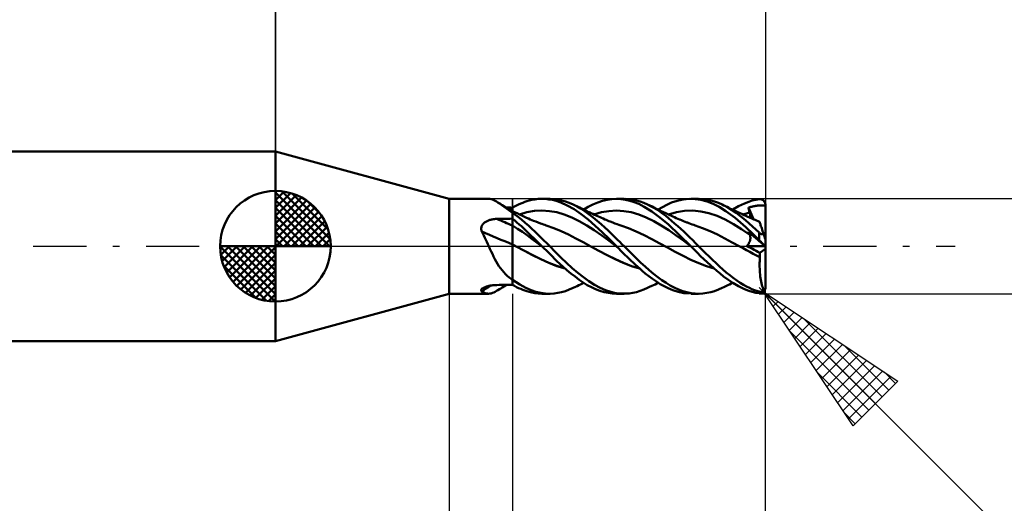
# Model space of a CAD drawing. Units: millimetres. Extents: x -17 to 92, y -31 to 40.
# Drawn here: x 36 to 68, y -8 to 7 of the extents above; entities that cross this region are included whole.
import ezdxf

# ---------------------------------------------------------------- set-up
doc = ezdxf.new("R2010")
doc.units = ezdxf.units.MM
doc.header["$LTSCALE"] = 4.2
doc.linetypes.add('LONGDASH_DASH', pattern=[0.85, 0.4, -0.2, 0.05, -0.2])
for name, color, linetype in [('1', 4, 'CONTINUOUS'), ('2', 7, 'CONTINUOUS'), ('4', 2, 'LONGDASH_DASH'), ('CUT', 1, 'CONTINUOUS'), ('NOCUT', 7, 'CONTINUOUS'), ('SK1', 4, 'CONTINUOUS'), ('SK2', 7, 'CONTINUOUS'), ('SK4', 2, 'LONGDASH_DASH')]:
    doc.layers.add(name, color=color, linetype=linetype)

msp = doc.modelspace()

# ---------------------------------------------------------------- linework, layer by layer
at = {"layer": '1', "color": 4, "linetype": 'CONTINUOUS', "lineweight": 50}
for p, q in [((50, 1.5), (44.5, 3)), ((44.5, -3), (44.5, 3)), ((50, 1.5), (51.249, 1.5)), ((50, -1.5), (50, 1.5)), ((51.284, 1.498), (51.244, 1.5)), ((51.324, 1.491), (51.284, 1.498)), ((51.365, 1.478), (51.324, 1.491)), ((51.407, 1.461), (51.365, 1.478)), ((51.451, 1.439), (51.407, 1.461)), ((51.496, 1.413), (51.451, 1.439)), ((51.55, 1.377), (51.496, 1.413)), ((51.555, 1.376), (51.496, 1.413)), ((51.608, 1.337), (51.55, 1.377)), ((51.615, 1.339), (51.555, 1.376)), ((51.67, 1.292), (51.608, 1.337)), ((51.674, 1.303), (51.615, 1.339)), ((51.736, 1.244), (51.67, 1.292)), ((51.761, 1.25), (51.674, 1.303)), ((51.88, 1.179), (51.761, 1.25)), ((52, 1.222), (52.064, 1.257)), ((52.064, 1.257), (52.129, 1.291)), ((52.129, 1.291), (52.193, 1.322)), ((52.193, 1.322), (52.257, 1.351)), ((52.257, 1.351), (52.321, 1.377)), ((52.321, 1.377), (52.385, 1.401)), ((52.385, 1.401), (52.449, 1.423)), ((52.449, 1.423), (52.522, 1.445)), ((52.522, 1.445), (52.607, 1.466)), ((52.607, 1.466), (52.704, 1.483)), ((52.704, 1.483), (52.811, 1.495)), ((52.811, 1.495), (52.929, 1.5)), ((53.041, 1.496), (52.929, 1.5)), ((52.929, 1.5), (53.176, 1.5)), ((53.152, 1.484), (53.041, 1.496)), ((53.262, 1.464), (53.152, 1.484)), ((53.312, 1.494), (53.193, 1.5)), ((53.378, 1.433), (53.262, 1.464)), ((53.43, 1.478), (53.312, 1.494)), ((53.532, 1.38), (53.378, 1.433)), ((53.55, 1.452), (53.43, 1.478)), ((53.725, 1.293), (53.532, 1.38)), ((53.672, 1.417), (53.55, 1.452)), ((53.795, 1.373), (53.672, 1.417)), ((53.947, 1.169), (53.725, 1.293)), ((53.918, 1.32), (53.795, 1.373)), ((54.046, 1.254), (53.918, 1.32)), ((53.985, 1.288), (53.918, 1.32)), ((54.031, 1.266), (53.985, 1.288)), ((54.077, 1.244), (54.031, 1.266)), ((54.171, 1.181), (54.046, 1.254)), ((54.397, 1.246), (54.544, 1.322)), ((54.544, 1.322), (54.695, 1.385)), ((54.695, 1.385), (54.845, 1.435)), ((54.845, 1.435), (54.994, 1.471)), ((54.994, 1.471), (55.14, 1.493)), ((55.14, 1.493), (55.285, 1.5)), ((55.283, 1.5), (55.529, 1.5)), ((55.426, 1.493), (55.285, 1.5)), ((55.568, 1.473), (55.426, 1.493)), ((55.71, 1.441), (55.568, 1.473)), ((55.688, 1.492), (55.569, 1.499)), ((55.807, 1.475), (55.688, 1.492)), ((55.85, 1.396), (55.71, 1.441)), ((55.922, 1.449), (55.807, 1.475)), ((55.99, 1.338), (55.85, 1.396)), ((56.037, 1.415), (55.922, 1.449)), ((56.166, 1.247), (55.99, 1.338)), ((56.152, 1.371), (56.037, 1.415)), ((56.27, 1.32), (56.152, 1.371)), ((56.404, 1.102), (56.166, 1.247)), ((56.367, 1.271), (56.27, 1.32)), ((56.341, 1.286), (56.27, 1.32)), ((56.412, 1.253), (56.341, 1.286)), ((56.464, 1.218), (56.367, 1.271)), ((56.468, 1.226), (56.412, 1.253)), ((56.743, 1.237), (56.877, 1.309)), ((56.877, 1.309), (57.032, 1.379)), ((57.032, 1.379), (57.21, 1.439)), ((57.21, 1.439), (57.4, 1.48)), ((57.4, 1.48), (57.589, 1.499)), ((57.774, 1.494), (57.589, 1.499)), ((57.643, 1.5), (57.883, 1.5)), ((57.96, 1.466), (57.774, 1.494)), ((58.023, 1.493), (57.902, 1.5)), ((58.151, 1.414), (57.96, 1.466)), ((58.146, 1.477), (58.023, 1.493)), ((58.269, 1.452), (58.146, 1.477)), ((58.343, 1.34), (58.151, 1.414)), ((58.391, 1.416), (58.269, 1.452)), ((58.534, 1.244), (58.343, 1.34)), ((58.511, 1.372), (58.391, 1.416)), ((58.628, 1.32), (58.511, 1.372)), ((58.775, 1.242), (58.628, 1.32)), ((58.68, 1.294), (58.628, 1.32)), ((58.733, 1.269), (58.68, 1.294)), ((58.785, 1.243), (58.733, 1.269)), ((58.964, 1.158), (59.146, 1.264)), ((59.146, 1.264), (59.333, 1.354)), ((59.333, 1.354), (59.476, 1.41)), ((59.476, 1.41), (59.584, 1.444)), ((59.529, 1.242), (59.548, 1.247)), ((59.548, 1.247), (59.568, 1.252)), ((59.568, 1.252), (59.587, 1.256)), ((59.584, 1.444), (59.692, 1.469)), ((59.587, 1.256), (59.607, 1.261)), ((59.607, 1.261), (59.626, 1.265)), ((59.626, 1.265), (59.646, 1.269)), ((59.646, 1.269), (59.666, 1.272)), ((59.666, 1.272), (59.685, 1.276)), ((59.685, 1.276), (59.705, 1.279)), ((59.692, 1.469), (59.8, 1.487)), ((59.705, 1.279), (59.724, 1.282)), ((59.724, 1.282), (59.744, 1.284)), ((59.744, 1.284), (59.763, 1.286)), ((59.763, 1.286), (59.783, 1.288)), ((59.783, 1.288), (59.802, 1.29)), ((59.8, 1.487), (59.812, 1.488)), ((59.802, 1.29), (59.822, 1.292)), ((59.812, 1.488), (59.823, 1.489)), ((59.822, 1.292), (59.841, 1.293)), ((59.835, 1.488), (59.823, 1.489)), ((59.847, 1.487), (59.835, 1.488)), ((59.841, 1.293), (59.861, 1.293)), ((59.858, 1.485), (59.847, 1.487)), ((59.87, 1.482), (59.858, 1.485)), ((59.861, 1.293), (59.88, 1.294)), ((59.881, 1.478), (59.87, 1.482)), ((59.9, 1.294), (59.88, 1.294)), ((59.892, 1.474), (59.881, 1.478)), ((59.903, 1.468), (59.892, 1.474)), ((59.921, 1.293), (59.9, 1.294)), ((59.914, 1.462), (59.903, 1.468)), ((59.925, 1.455), (59.914, 1.462)), ((59.941, 1.291), (59.921, 1.293)), ((59.935, 1.446), (59.925, 1.455)), ((59.945, 1.437), (59.935, 1.446)), ((59.959, 1.287), (59.941, 1.291)), ((59.954, 1.427), (59.945, 1.437)), ((59.963, 1.416), (59.954, 1.427)), ((59.973, 1.282), (59.959, 1.287)), ((59.971, 1.404), (59.963, 1.416)), ((59.978, 1.391), (59.971, 1.404)), ((59.983, 1.274), (59.973, 1.282)), ((59.984, 1.378), (59.978, 1.391)), ((59.991, 1.264), (59.983, 1.274)), ((59.99, 1.363), (59.984, 1.378)), ((59.994, 1.348), (59.99, 1.363)), ((59.996, 1.249), (59.991, 1.264)), ((59.997, 1.332), (59.994, 1.348)), ((60, 1.229), (59.996, 1.249)), ((59.999, 1.316), (59.997, 1.332)), ((60, 1.3), (59.999, 1.316)), ((60, 1.29), (60, 1.3)), ((60, 1.28), (60, 1.29)), ((60, 1.27), (60, 1.28)), ((60, 1.26), (60, 1.27)), ((60, 1.25), (60, 1.26)), ((60, 1.24), (60, 1.25)), ((51.805, 1.193), (51.736, 1.244)), ((51.879, 1.141), (51.805, 1.193)), ((51.84, 1.222), (51.808, 1.222)), ((51.872, 1.221), (51.84, 1.222)), ((51.904, 1.221), (51.872, 1.221)), ((51.958, 1.088), (51.879, 1.141)), ((52, 1.109), (51.88, 1.179)), ((51.936, 1.221), (51.904, 1.221)), ((51.968, 1.22), (51.936, 1.221)), ((51.964, 1.083), (51.958, 1.088)), ((51.969, 1.078), (51.964, 1.083)), ((52, 1.22), (51.968, 1.22)), ((51.975, 1.073), (51.969, 1.078)), ((51.981, 1.068), (51.975, 1.073)), ((51.988, 1.064), (51.981, 1.068)), ((51.994, 1.059), (51.988, 1.064)), ((52, 1.054), (51.994, 1.059)), ((52, 1.203), (52, 1.222)), ((52, 1.109), (52, 1.22)), ((52, 1.184), (52, 1.203)), ((52, 1.165), (52, 1.184)), ((52, 1.146), (52, 1.165)), ((52, 1.127), (52, 1.146)), ((52, 1.109), (52, 1.127)), ((52, -1.222), (52, 1.109)), ((52.062, 1.079), (52, 1.108)), ((52.146, 0.949), (52, 1.057)), ((52.141, 1.042), (52.062, 1.079)), ((52.221, 1.005), (52.141, 1.042)), ((52.28, 0.843), (52.146, 0.949)), ((52.22, 1.005), (52.456, 1.074)), ((52.268, 0.983), (52.221, 1.005)), ((52.315, 0.961), (52.268, 0.983)), ((52.378, 0.933), (52.315, 0.961)), ((52.456, 1.074), (52.692, 1.116)), ((52.692, 1.116), (52.929, 1.129)), ((53.165, 1.115), (52.929, 1.129)), ((53.401, 1.073), (53.165, 1.115)), ((53.637, 1.004), (53.401, 1.073)), ((53.874, 0.912), (53.637, 1.004)), ((54.169, 1.018), (53.947, 1.169)), ((54.123, 1.222), (54.077, 1.244)), ((54.169, 1.199), (54.123, 1.222)), ((54.206, 1.181), (54.169, 1.199)), ((54.387, 0.844), (54.169, 1.018)), ((54.295, 1.099), (54.171, 1.181)), ((54.258, 1.155), (54.206, 1.181)), ((54.253, 1.158), (54.397, 1.246)), ((54.31, 1.129), (54.258, 1.155)), ((54.421, 1.008), (54.295, 1.099)), ((54.363, 1.104), (54.31, 1.129)), ((54.415, 1.078), (54.363, 1.104)), ((54.426, 1.073), (54.415, 1.078)), ((54.548, 0.911), (54.421, 1.008)), ((54.481, 1.047), (54.426, 1.073)), ((54.537, 1.021), (54.481, 1.047)), ((54.592, 0.996), (54.537, 1.021)), ((54.572, 1.005), (54.809, 1.073)), ((54.647, 0.971), (54.592, 0.996)), ((54.669, 0.961), (54.647, 0.971)), ((54.718, 0.939), (54.669, 0.961)), ((54.768, 0.917), (54.718, 0.939)), ((54.809, 1.073), (55.046, 1.115)), ((55.046, 1.115), (55.283, 1.129)), ((55.52, 1.115), (55.283, 1.129)), ((55.756, 1.074), (55.52, 1.115)), ((55.993, 1.005), (55.756, 1.074)), ((56.23, 0.91), (55.993, 1.005)), ((56.664, 0.912), (56.404, 1.102)), ((56.562, 1.16), (56.464, 1.218)), ((56.524, 1.199), (56.468, 1.226)), ((56.578, 1.174), (56.524, 1.199)), ((56.658, 1.097), (56.562, 1.16)), ((56.632, 1.148), (56.578, 1.174)), ((56.611, 1.158), (56.743, 1.237)), ((56.704, 1.113), (56.632, 1.148)), ((56.752, 1.03), (56.658, 1.097)), ((56.776, 1.079), (56.704, 1.113)), ((56.845, 0.959), (56.752, 1.03)), ((56.853, 1.042), (56.776, 1.079)), ((56.938, 0.884), (56.845, 0.959)), ((56.895, 1.021), (56.853, 1.042)), ((56.938, 1.001), (56.895, 1.021)), ((56.928, 1.005), (57.186, 1.078)), ((56.98, 0.981), (56.938, 1.001)), ((57.023, 0.961), (56.98, 0.981)), ((57.073, 0.938), (57.023, 0.961)), ((57.124, 0.915), (57.073, 0.938)), ((57.186, 1.078), (57.443, 1.119)), ((57.443, 1.119), (57.7, 1.128)), ((57.957, 1.103), (57.7, 1.128)), ((58.214, 1.047), (57.957, 1.103)), ((58.472, 0.961), (58.214, 1.047)), ((58.729, 0.843), (58.472, 0.961)), ((58.742, 1.113), (58.534, 1.244)), ((59.037, 0.896), (58.742, 1.113)), ((58.925, 1.153), (58.775, 1.242)), ((58.838, 1.218), (58.785, 1.243)), ((58.877, 1.199), (58.838, 1.218)), ((58.922, 1.177), (58.877, 1.199)), ((58.968, 1.156), (58.922, 1.177)), ((59.076, 1.052), (58.925, 1.153)), ((59.013, 1.134), (58.968, 1.156)), ((59.059, 1.113), (59.013, 1.134)), ((59.131, 1.079), (59.059, 1.113)), ((59.226, 0.942), (59.076, 1.052)), ((59.205, 1.044), (59.131, 1.079)), ((59.279, 1.01), (59.205, 1.044)), ((59.364, 0.83), (59.226, 0.942)), ((59.331, 0.985), (59.279, 1.01)), ((59.289, 1.005), (59.324, 1.017)), ((59.324, 1.017), (59.359, 1.028)), ((59.383, 0.961), (59.331, 0.985)), ((59.359, 1.028), (59.395, 1.039)), ((59.442, 0.934), (59.383, 0.961)), ((59.395, 1.039), (59.43, 1.049)), ((59.43, 1.049), (59.465, 1.059)), ((59.5, 0.908), (59.442, 0.934)), ((59.461, 1.223), (59.482, 1.229)), ((59.467, 1.201), (59.461, 1.223)), ((59.625, 0.852), (59.461, 1.223)), ((59.465, 1.059), (59.501, 1.068)), ((59.472, 1.179), (59.467, 1.201)), ((59.478, 1.156), (59.472, 1.179)), ((59.483, 1.134), (59.478, 1.156)), ((59.482, 1.229), (59.499, 1.234)), ((59.489, 1.112), (59.483, 1.134)), ((59.495, 1.09), (59.489, 1.112)), ((59.501, 1.068), (59.495, 1.09)), ((59.499, 1.234), (59.514, 1.238)), ((59.508, 1.041), (59.501, 1.068)), ((59.513, 1.015), (59.508, 1.041)), ((59.517, 0.989), (59.513, 1.015)), ((59.514, 1.238), (59.529, 1.242)), ((59.521, 0.965), (59.517, 0.989)), ((59.522, 0.941), (59.521, 0.965)), ((59.523, 0.919), (59.522, 0.941)), ((60, 1.229), (60, 1.24)), ((60, 0.204), (60, 1.229)), ((51.019, 0.621), (51.026, 0.642)), ((51.026, 0.642), (51.036, 0.662)), ((51.036, 0.662), (51.048, 0.682)), ((51.048, 0.682), (51.062, 0.7)), ((51.062, 0.7), (51.078, 0.717)), ((51.078, 0.717), (51.094, 0.733)), ((51.094, 0.733), (51.112, 0.748)), ((51.112, 0.748), (51.132, 0.762)), ((51.132, 0.762), (51.152, 0.775)), ((51.152, 0.775), (51.173, 0.786)), ((51.173, 0.786), (51.194, 0.797)), ((51.194, 0.797), (51.216, 0.807)), ((51.216, 0.807), (51.239, 0.816)), ((51.239, 0.816), (51.262, 0.824)), ((51.262, 0.824), (51.285, 0.831)), ((51.285, 0.831), (51.309, 0.838)), ((51.309, 0.838), (51.333, 0.844)), ((51.333, 0.844), (51.357, 0.849)), ((51.357, 0.849), (51.382, 0.853)), ((51.382, 0.853), (51.407, 0.857)), ((51.407, 0.857), (51.431, 0.86)), ((51.431, 0.86), (51.456, 0.862)), ((51.456, 0.862), (51.481, 0.863)), ((51.481, 0.863), (51.506, 0.864)), ((51.506, 0.864), (51.577, 0.865)), ((51.577, 0.865), (51.647, 0.867)), ((51.647, 0.867), (51.718, 0.868)), ((51.718, 0.868), (51.788, 0.869)), ((51.788, 0.869), (51.859, 0.87)), ((51.859, 0.87), (51.929, 0.872)), ((51.929, 0.872), (52, 0.873)), ((52.07, 0.813), (52, 0.87)), ((52.156, 0.556), (52, 0.653)), ((52.14, 0.754), (52.07, 0.813)), ((52.211, 0.693), (52.14, 0.754)), ((52.28, 0.631), (52.211, 0.693)), ((52.401, 0.739), (52.28, 0.843)), ((52.35, 0.567), (52.28, 0.631)), ((52.441, 0.904), (52.378, 0.933)), ((52.51, 0.641), (52.401, 0.739)), ((52.502, 0.877), (52.441, 0.904)), ((52.562, 0.85), (52.502, 0.877)), ((52.606, 0.551), (52.51, 0.641)), ((52.612, 0.829), (52.562, 0.85)), ((52.662, 0.808), (52.612, 0.829)), ((52.737, 0.778), (52.662, 0.808)), ((52.813, 0.749), (52.737, 0.778)), ((52.882, 0.723), (52.813, 0.749)), ((52.929, 0.707), (52.882, 0.723)), ((52.975, 0.691), (52.929, 0.707)), ((53.021, 0.675), (52.975, 0.691)), ((53.068, 0.66), (53.021, 0.675)), ((53.302, 0.576), (53.068, 0.66)), ((54.11, 0.797), (53.874, 0.912)), ((54.346, 0.659), (54.11, 0.797)), ((54.583, 0.507), (54.346, 0.659)), ((54.611, 0.651), (54.387, 0.844)), ((54.676, 0.808), (54.548, 0.911)), ((54.839, 0.442), (54.611, 0.651)), ((54.803, 0.7), (54.676, 0.808)), ((54.818, 0.895), (54.768, 0.917)), ((54.921, 0.594), (54.803, 0.7)), ((54.868, 0.874), (54.818, 0.895)), ((54.922, 0.85), (54.868, 0.874)), ((54.964, 0.833), (54.922, 0.85)), ((55.005, 0.816), (54.964, 0.833)), ((55.047, 0.798), (55.005, 0.816)), ((55.088, 0.781), (55.047, 0.798)), ((55.17, 0.749), (55.088, 0.781)), ((55.239, 0.722), (55.17, 0.749)), ((55.309, 0.697), (55.239, 0.722)), ((55.364, 0.678), (55.309, 0.697)), ((55.42, 0.66), (55.364, 0.678)), ((55.667, 0.572), (55.42, 0.66)), ((56.467, 0.795), (56.23, 0.91)), ((56.704, 0.661), (56.467, 0.795)), ((56.931, 0.684), (56.664, 0.912)), ((56.941, 0.505), (56.704, 0.661)), ((57.273, 0.365), (56.931, 0.684)), ((57.033, 0.805), (56.938, 0.884)), ((57.128, 0.724), (57.033, 0.805)), ((57.174, 0.893), (57.124, 0.915)), ((57.224, 0.639), (57.128, 0.724)), ((57.225, 0.871), (57.174, 0.893)), ((57.319, 0.553), (57.224, 0.639)), ((57.276, 0.85), (57.225, 0.871)), ((57.294, 0.843), (57.276, 0.85)), ((57.349, 0.82), (57.294, 0.843)), ((57.404, 0.798), (57.349, 0.82)), ((57.459, 0.776), (57.404, 0.798)), ((57.515, 0.755), (57.459, 0.776)), ((57.529, 0.749), (57.515, 0.755)), ((57.581, 0.73), (57.529, 0.749)), ((57.633, 0.711), (57.581, 0.73)), ((57.684, 0.692), (57.633, 0.711)), ((57.735, 0.674), (57.684, 0.692)), ((57.777, 0.66), (57.735, 0.674)), ((58.012, 0.575), (57.777, 0.66)), ((58.986, 0.703), (58.729, 0.843)), ((58.81, 0.796), (58.811, 0.796)), ((58.81, 0.796), (58.81, 0.796)), ((58.811, 0.796), (58.811, 0.797)), ((58.811, 0.797), (58.812, 0.797)), ((59.243, 0.544), (58.986, 0.703)), ((59.378, 0.605), (59.037, 0.896)), ((59.487, 0.723), (59.364, 0.83)), ((59.595, 0.625), (59.487, 0.723)), ((59.565, 0.878), (59.5, 0.908)), ((59.522, 0.898), (59.523, 0.919)), ((59.63, 0.85), (59.565, 0.878)), ((59.697, 0.53), (59.595, 0.625)), ((59.675, 0.831), (59.63, 0.85)), ((59.72, 0.812), (59.675, 0.831)), ((59.768, 0.793), (59.72, 0.812)), ((59.815, 0.774), (59.768, 0.793)), ((59.815, 0.772), (59.815, 0.774)), ((59.817, 0.766), (59.815, 0.772)), ((59.821, 0.755), (59.817, 0.766)), ((59.826, 0.74), (59.821, 0.755)), ((59.832, 0.721), (59.826, 0.74)), ((59.84, 0.698), (59.832, 0.721)), ((59.848, 0.671), (59.84, 0.698)), ((59.858, 0.64), (59.848, 0.671)), ((59.87, 0.605), (59.858, 0.64)), ((51.009, 0.554), (51.01, 0.577)), ((51.011, 0.531), (51.009, 0.554)), ((51.01, 0.577), (51.013, 0.599)), ((51.015, 0.508), (51.011, 0.531)), ((51.013, 0.599), (51.019, 0.621)), ((51.021, 0.486), (51.015, 0.508)), ((51.029, 0.464), (51.021, 0.486)), ((51.062, 0.4), (51.029, 0.464)), ((51.094, 0.335), (51.062, 0.4)), ((51.126, 0.269), (51.094, 0.335)), ((52.313, 0.451), (52.156, 0.556)), ((52.469, 0.34), (52.313, 0.451)), ((52.419, 0.502), (52.35, 0.567)), ((52.494, 0.429), (52.419, 0.502)), ((52.625, 0.223), (52.469, 0.34)), ((52.583, 0.342), (52.494, 0.429)), ((52.685, 0.241), (52.583, 0.342)), ((52.7, 0.462), (52.606, 0.551)), ((52.796, 0.372), (52.7, 0.462)), ((52.891, 0.28), (52.796, 0.372)), ((53.535, 0.476), (53.302, 0.576)), ((53.769, 0.367), (53.535, 0.476)), ((54.003, 0.25), (53.769, 0.367)), ((54.819, 0.345), (54.583, 0.507)), ((55.055, 0.172), (54.819, 0.345)), ((55.063, 0.223), (54.839, 0.442)), ((55.024, 0.498), (54.921, 0.594)), ((55.111, 0.414), (55.024, 0.498)), ((55.182, 0.343), (55.111, 0.414)), ((55.251, 0.274), (55.182, 0.343)), ((55.914, 0.468), (55.667, 0.572)), ((56.161, 0.349), (55.914, 0.468)), ((56.407, 0.223), (56.161, 0.349)), ((57.178, 0.34), (56.941, 0.505)), ((57.415, 0.169), (57.178, 0.34)), ((57.644, 0), (57.273, 0.365)), ((57.415, 0.464), (57.319, 0.553)), ((57.511, 0.373), (57.415, 0.464)), ((57.605, 0.281), (57.511, 0.373)), ((58.247, 0.478), (58.012, 0.575)), ((58.482, 0.368), (58.247, 0.478)), ((58.717, 0.247), (58.482, 0.368)), ((59.501, 0.365), (59.243, 0.544)), ((59.599, 0.392), (59.378, 0.605)), ((59.467, 0.443), (59.461, 0.457)), ((59.482, 0.439), (59.461, 0.457)), ((59.472, 0.43), (59.467, 0.443)), ((59.478, 0.417), (59.472, 0.43)), ((59.483, 0.403), (59.478, 0.417)), ((59.514, 0.412), (59.482, 0.439)), ((59.489, 0.391), (59.483, 0.403)), ((59.495, 0.378), (59.489, 0.391)), ((59.501, 0.365), (59.495, 0.378)), ((59.507, 0.352), (59.501, 0.365)), ((59.511, 0.338), (59.507, 0.352)), ((59.516, 0.323), (59.511, 0.338)), ((59.529, 0.399), (59.514, 0.412)), ((59.519, 0.308), (59.516, 0.323)), ((59.548, 0.383), (59.529, 0.399)), ((59.568, 0.366), (59.548, 0.383)), ((59.587, 0.349), (59.568, 0.366)), ((59.607, 0.333), (59.587, 0.349)), ((59.8, 0.195), (59.599, 0.392)), ((59.626, 0.316), (59.607, 0.333)), ((59.646, 0.299), (59.626, 0.316)), ((59.8, 0.433), (59.697, 0.53)), ((59.805, 0.429), (59.8, 0.433)), ((59.8, 0.195), (59.8, 0.433)), ((59.809, 0.424), (59.805, 0.429)), ((59.814, 0.42), (59.809, 0.424)), ((59.819, 0.416), (59.814, 0.42)), ((59.824, 0.412), (59.819, 0.416)), ((59.829, 0.408), (59.824, 0.412)), ((59.835, 0.405), (59.829, 0.408)), ((59.84, 0.401), (59.835, 0.405)), ((59.846, 0.398), (59.84, 0.401)), ((59.851, 0.395), (59.846, 0.398)), ((59.857, 0.392), (59.851, 0.395)), ((59.863, 0.389), (59.857, 0.392)), ((59.868, 0.387), (59.863, 0.389)), ((59.874, 0.384), (59.868, 0.387)), ((59.882, 0.567), (59.87, 0.605)), ((59.88, 0.383), (59.874, 0.384)), ((59.886, 0.381), (59.88, 0.383)), ((59.895, 0.526), (59.882, 0.567)), ((59.891, 0.38), (59.886, 0.381)), ((59.897, 0.379), (59.891, 0.38)), ((59.91, 0.482), (59.895, 0.526)), ((59.903, 0.379), (59.897, 0.379)), ((59.908, 0.379), (59.903, 0.379)), ((59.908, 0.379), (59.913, 0.379)), ((59.925, 0.435), (59.91, 0.482)), ((59.913, 0.379), (59.918, 0.379)), ((59.918, 0.379), (59.923, 0.38)), ((59.923, 0.38), (59.928, 0.381)), ((59.941, 0.386), (59.925, 0.435)), ((59.928, 0.381), (59.932, 0.383)), ((59.932, 0.383), (59.937, 0.384)), ((59.937, 0.384), (59.941, 0.386)), ((59.944, 0.378), (59.941, 0.386)), ((59.946, 0.369), (59.944, 0.378)), ((59.949, 0.361), (59.946, 0.369)), ((59.952, 0.352), (59.949, 0.361)), ((59.955, 0.344), (59.952, 0.352)), ((59.957, 0.335), (59.955, 0.344)), ((59.96, 0.327), (59.957, 0.335)), ((59.963, 0.319), (59.96, 0.327)), ((59.965, 0.311), (59.963, 0.319)), ((51.157, 0.203), (51.126, 0.269)), ((51.187, 0.136), (51.157, 0.203)), ((51.218, 0.068), (51.187, 0.136)), ((51.248, 0), (51.218, 0.068)), ((52.02, 0.048), (52, 0.059)), ((52.039, 0.038), (52.02, 0.048)), ((52.059, 0.027), (52.039, 0.038)), ((52.079, 0.016), (52.059, 0.027)), ((52.098, 0.006), (52.079, 0.016)), ((52.118, -0.005), (52.098, 0.006)), ((52.782, 0.107), (52.625, 0.223)), ((52.801, 0.126), (52.685, 0.241)), ((52.938, -0.009), (52.782, 0.107)), ((52.929, 0), (52.801, 0.126)), ((52.987, 0.187), (52.891, 0.28)), ((52.931, -0.001), (52.929, 0)), ((53.082, 0.094), (52.987, 0.187)), ((53.176, 0), (53.082, 0.094)), ((53.352, -0.178), (53.176, 0)), ((54.237, 0.124), (54.003, 0.25)), ((54.471, -0.005), (54.237, 0.124)), ((55.292, -0.009), (55.055, 0.172)), ((55.283, 0), (55.063, 0.223)), ((55.32, 0.206), (55.251, 0.274)), ((55.284, -0.001), (55.283, 0)), ((55.389, 0.138), (55.32, 0.206)), ((55.459, 0.069), (55.389, 0.138)), ((55.529, 0), (55.459, 0.069)), ((55.664, -0.133), (55.529, 0)), ((56.654, 0.092), (56.407, 0.223)), ((56.901, -0.044), (56.654, 0.092)), ((57.652, -0.008), (57.415, 0.169)), ((57.698, 0.188), (57.605, 0.281)), ((57.645, -0.001), (57.644, 0)), ((57.79, 0.094), (57.698, 0.188)), ((57.883, 0), (57.79, 0.094)), ((57.993, -0.11), (57.883, 0)), ((58.952, 0.122), (58.717, 0.247)), ((59.187, -0.005), (58.952, 0.122)), ((59.414, 0.007), (59.426, 0.022)), ((59.471, -0.024), (59.414, 0.007)), ((59.997, 0), (59.414, 0.007)), ((59.426, 0.022), (59.438, 0.037)), ((59.438, 0.037), (59.449, 0.052)), ((59.449, 0.052), (59.46, 0.067)), ((59.46, 0.067), (59.47, 0.083)), ((59.47, 0.083), (59.479, 0.099)), ((59.479, 0.099), (59.487, 0.115)), ((59.487, 0.115), (59.494, 0.13)), ((59.494, 0.13), (59.5, 0.146)), ((59.5, 0.146), (59.506, 0.162)), ((59.506, 0.162), (59.511, 0.178)), ((59.511, 0.178), (59.515, 0.194)), ((59.515, 0.194), (59.518, 0.211)), ((59.518, 0.211), (59.521, 0.227)), ((59.521, 0.293), (59.519, 0.308)), ((59.522, 0.277), (59.521, 0.293)), ((59.521, 0.227), (59.522, 0.244)), ((59.523, 0.261), (59.522, 0.277)), ((59.522, 0.244), (59.523, 0.261)), ((59.666, 0.283), (59.646, 0.299)), ((59.685, 0.266), (59.666, 0.283)), ((59.705, 0.249), (59.685, 0.266)), ((59.724, 0.233), (59.705, 0.249)), ((59.744, 0.216), (59.724, 0.233)), ((59.763, 0.199), (59.744, 0.216)), ((59.783, 0.183), (59.763, 0.199)), ((59.802, 0.166), (59.783, 0.183)), ((59.81, 0.185), (59.8, 0.195)), ((59.822, 0.15), (59.802, 0.166)), ((59.82, 0.175), (59.81, 0.185)), ((59.83, 0.165), (59.82, 0.175)), ((59.841, 0.133), (59.822, 0.15)), ((59.84, 0.155), (59.83, 0.165)), ((59.85, 0.146), (59.84, 0.155)), ((59.861, 0.116), (59.841, 0.133)), ((59.86, 0.136), (59.85, 0.146)), ((59.869, 0.126), (59.86, 0.136)), ((59.88, 0.099), (59.861, 0.116)), ((59.879, 0.116), (59.869, 0.126)), ((59.889, 0.106), (59.879, 0.116)), ((59.9, 0.083), (59.88, 0.099)), ((59.898, 0.097), (59.889, 0.106)), ((59.907, 0.088), (59.898, 0.097)), ((59.921, 0.065), (59.9, 0.083)), ((59.917, 0.079), (59.907, 0.088)), ((59.925, 0.07), (59.917, 0.079)), ((59.941, 0.047), (59.921, 0.065)), ((59.934, 0.061), (59.925, 0.07)), ((59.942, 0.053), (59.934, 0.061)), ((59.959, 0.033), (59.941, 0.047)), ((59.95, 0.045), (59.942, 0.053)), ((59.958, 0.038), (59.95, 0.045)), ((59.965, 0.031), (59.958, 0.038)), ((59.973, 0.021), (59.959, 0.033)), ((59.968, 0.303), (59.965, 0.311)), ((59.972, 0.024), (59.965, 0.031)), ((59.97, 0.295), (59.968, 0.303)), ((59.973, 0.288), (59.97, 0.295)), ((59.978, 0.018), (59.972, 0.024)), ((59.975, 0.28), (59.973, 0.288)), ((59.983, 0.012), (59.973, 0.021)), ((59.978, 0.272), (59.975, 0.28)), ((59.98, 0.264), (59.978, 0.272)), ((59.984, 0.013), (59.978, 0.018)), ((59.983, 0.257), (59.98, 0.264)), ((59.985, 0.249), (59.983, 0.257)), ((59.991, 0.006), (59.983, 0.012)), ((59.988, 0.009), (59.984, 0.013)), ((59.988, 0.242), (59.985, 0.249)), ((59.99, 0.236), (59.988, 0.242)), ((59.993, 0.005), (59.988, 0.009)), ((59.992, 0.23), (59.99, 0.236)), ((59.996, 0.001), (59.991, 0.006)), ((59.994, 0.224), (59.992, 0.23)), ((59.996, 0.002), (59.993, 0.005)), ((59.996, 0.218), (59.994, 0.224)), ((59.997, 0.213), (59.996, 0.218)), ((59.998, 0), (59.996, 0.002)), ((60, -0.002), (59.996, 0.001)), ((59.998, 0.21), (59.997, 0.213)), ((59.999, 0.207), (59.998, 0.21)), ((60, 0.205), (59.999, 0.207)), ((60, 0.204), (60, 0.205)), ((60, -1.3), (60, 0.204)), ((51.286, -0.082), (51.248, 0)), ((51.323, -0.164), (51.286, -0.082)), ((51.361, -0.245), (51.323, -0.164)), ((51.4, -0.325), (51.361, -0.245)), ((52.376, -0.144), (52.118, -0.005)), ((52.383, -0.148), (52.118, -0.005)), ((52.633, -0.283), (52.376, -0.144)), ((52.64, -0.286), (52.383, -0.148)), ((52.89, -0.409), (52.633, -0.283)), ((52.897, -0.412), (52.64, -0.286)), ((52.932, -0.003), (52.931, -0.001)), ((52.934, -0.004), (52.932, -0.003)), ((52.936, -0.007), (52.934, -0.004)), ((52.938, -0.008), (52.936, -0.007)), ((53.003, -0.073), (52.938, -0.008)), ((53.069, -0.137), (53.003, -0.073)), ((53.134, -0.201), (53.069, -0.137)), ((53.199, -0.265), (53.134, -0.201)), ((53.264, -0.329), (53.199, -0.265)), ((53.528, -0.354), (53.352, -0.178)), ((54.729, -0.144), (54.471, -0.005)), ((54.734, -0.146), (54.471, -0.005)), ((54.988, -0.279), (54.729, -0.144)), ((54.997, -0.284), (54.734, -0.146)), ((55.246, -0.41), (54.988, -0.279)), ((55.254, -0.413), (54.997, -0.284)), ((55.286, -0.003), (55.284, -0.001)), ((55.287, -0.004), (55.286, -0.003)), ((55.289, -0.006), (55.287, -0.004)), ((55.29, -0.007), (55.289, -0.006)), ((55.292, -0.009), (55.29, -0.007)), ((55.357, -0.074), (55.292, -0.009)), ((55.424, -0.14), (55.357, -0.074)), ((55.49, -0.205), (55.424, -0.14)), ((55.557, -0.27), (55.49, -0.205)), ((55.624, -0.334), (55.557, -0.27)), ((55.798, -0.265), (55.664, -0.133)), ((55.93, -0.394), (55.798, -0.265)), ((57.148, -0.179), (56.901, -0.044)), ((57.395, -0.306), (57.148, -0.179)), ((57.642, -0.426), (57.395, -0.306)), ((57.647, -0.003), (57.645, -0.001)), ((57.648, -0.004), (57.647, -0.003)), ((57.649, -0.006), (57.648, -0.004)), ((57.651, -0.007), (57.649, -0.006)), ((57.652, -0.008), (57.651, -0.007)), ((57.751, -0.109), (57.652, -0.008)), ((57.85, -0.209), (57.751, -0.109)), ((57.95, -0.309), (57.85, -0.209)), ((58.052, -0.407), (57.95, -0.309)), ((58.105, -0.22), (57.993, -0.11)), ((58.217, -0.328), (58.105, -0.22)), ((59.187, -0.005), (59.187, -0.005)), ((59.187, -0.005), (59.187, -0.005)), ((59.187, -0.005), (59.187, -0.005)), ((59.293, -0.062), (59.187, -0.005)), ((59.296, -0.063), (59.187, -0.005)), ((59.187, -0.005), (59.187, -0.005)), ((59.187, -0.005), (59.187, -0.005)), ((59.4, -0.12), (59.293, -0.062)), ((59.403, -0.122), (59.296, -0.063)), ((59.506, -0.179), (59.4, -0.12)), ((59.509, -0.18), (59.403, -0.122)), ((59.529, -0.055), (59.471, -0.024)), ((59.612, -0.236), (59.506, -0.179)), ((59.614, -0.237), (59.509, -0.18)), ((59.587, -0.086), (59.529, -0.055)), ((59.645, -0.116), (59.587, -0.086)), ((59.718, -0.291), (59.612, -0.236)), ((59.719, -0.291), (59.614, -0.237)), ((59.704, -0.146), (59.645, -0.116)), ((59.763, -0.176), (59.704, -0.146)), ((59.824, -0.344), (59.718, -0.291)), ((59.824, -0.344), (59.719, -0.291)), ((59.822, -0.205), (59.763, -0.176)), ((59.822, -0.205), (60, -0.082)), ((59.823, -0.225), (59.822, -0.205)), ((59.824, -0.245), (59.823, -0.225)), ((59.825, -0.265), (59.824, -0.245)), ((59.825, -0.284), (59.825, -0.265)), ((59.825, -0.304), (59.825, -0.284)), ((59.825, -0.324), (59.825, -0.304)), ((60, -0.002), (59.998, 0)), ((60, -0.002), (60, -0.002)), ((51.44, -0.404), (51.4, -0.325)), ((51.482, -0.48), (51.44, -0.404)), ((51.525, -0.554), (51.482, -0.48)), ((51.57, -0.625), (51.525, -0.554)), ((53.148, -0.524), (52.89, -0.409)), ((53.152, -0.524), (52.897, -0.412)), ((53.405, -0.625), (53.148, -0.524)), ((53.405, -0.624), (53.152, -0.524)), ((53.329, -0.393), (53.264, -0.329)), ((53.404, -0.467), (53.329, -0.393)), ((53.495, -0.554), (53.404, -0.467)), ((53.599, -0.649), (53.495, -0.554)), ((53.708, -0.525), (53.528, -0.354)), ((53.889, -0.688), (53.708, -0.525)), ((55.504, -0.525), (55.246, -0.41)), ((55.511, -0.527), (55.254, -0.413)), ((55.763, -0.625), (55.504, -0.525)), ((55.767, -0.625), (55.511, -0.527)), ((55.69, -0.398), (55.624, -0.334)), ((55.757, -0.461), (55.69, -0.398)), ((55.823, -0.523), (55.757, -0.461)), ((55.889, -0.585), (55.823, -0.523)), ((55.954, -0.645), (55.889, -0.585)), ((56.059, -0.52), (55.93, -0.394)), ((56.191, -0.643), (56.059, -0.52)), ((57.888, -0.538), (57.642, -0.426)), ((58.135, -0.632), (57.888, -0.538)), ((57.996, -0.581), (57.997, -0.581)), ((57.997, -0.581), (57.998, -0.58)), ((57.997, -0.581), (57.997, -0.581)), ((58.155, -0.504), (58.052, -0.407)), ((58.259, -0.599), (58.155, -0.504)), ((58.328, -0.434), (58.217, -0.328)), ((58.362, -0.691), (58.259, -0.599)), ((58.439, -0.538), (58.328, -0.434)), ((58.547, -0.639), (58.439, -0.538)), ((59.815, -0.528), (59.817, -0.467)), ((59.815, -0.59), (59.815, -0.528)), ((59.815, -0.652), (59.815, -0.59)), ((59.817, -0.467), (59.82, -0.405)), ((59.82, -0.405), (59.824, -0.344)), ((59.824, -0.344), (59.825, -0.324)), ((59.824, -0.344), (59.824, -0.344)), ((59.824, -0.344), (59.824, -0.344)), ((59.824, -0.344), (59.824, -0.344)), ((59.824, -0.344), (59.824, -0.344)), ((59.824, -0.344), (59.824, -0.344)), ((59.824, -0.344), (59.824, -0.344)), ((51.617, -0.694), (51.57, -0.625)), ((51.668, -0.76), (51.617, -0.694)), ((51.72, -0.822), (51.668, -0.76)), ((51.775, -0.88), (51.72, -0.822)), ((51.833, -0.934), (51.775, -0.88)), ((53.661, -0.706), (53.405, -0.624)), ((53.663, -0.707), (53.405, -0.625)), ((53.716, -0.752), (53.599, -0.649)), ((53.845, -0.859), (53.716, -0.752)), ((53.977, -0.962), (53.845, -0.859)), ((54.069, -0.841), (53.889, -0.688)), ((54.243, -0.982), (54.069, -0.841)), ((56.021, -0.708), (55.763, -0.625)), ((56.019, -0.706), (55.767, -0.625)), ((56.022, -0.708), (55.954, -0.645)), ((56.103, -0.78), (56.022, -0.708)), ((56.199, -0.86), (56.103, -0.78)), ((56.325, -0.76), (56.191, -0.643)), ((56.307, -0.946), (56.199, -0.86)), ((56.46, -0.872), (56.325, -0.76)), ((56.594, -0.976), (56.46, -0.872)), ((58.382, -0.708), (58.135, -0.632)), ((58.464, -0.779), (58.362, -0.691)), ((58.566, -0.865), (58.464, -0.779)), ((58.654, -0.736), (58.547, -0.639)), ((58.672, -0.952), (58.566, -0.865)), ((58.762, -0.83), (58.654, -0.736)), ((58.872, -0.919), (58.762, -0.83)), ((58.983, -1.003), (58.872, -0.919)), ((59.817, -0.713), (59.815, -0.652)), ((59.82, -0.775), (59.817, -0.713)), ((59.824, -0.835), (59.82, -0.775)), ((59.83, -0.895), (59.824, -0.835)), ((59.836, -0.952), (59.83, -0.895)), ((51.296, -1.246), (51.322, -1.242)), ((51.322, -1.242), (51.348, -1.238)), ((51.348, -1.238), (51.374, -1.235)), ((51.374, -1.235), (51.4, -1.232)), ((51.4, -1.232), (51.426, -1.23)), ((51.426, -1.23), (51.453, -1.228)), ((51.453, -1.228), (51.48, -1.227)), ((51.48, -1.227), (51.506, -1.226)), ((51.506, -1.226), (51.577, -1.225)), ((51.577, -1.225), (51.647, -1.224)), ((51.647, -1.224), (51.718, -1.223)), ((51.718, -1.223), (51.788, -1.222)), ((51.728, -1.27), (51.808, -1.222)), ((51.788, -1.222), (51.859, -1.222)), ((51.894, -0.985), (51.833, -0.934)), ((51.859, -1.222), (51.929, -1.221)), ((51.958, -1.033), (51.894, -0.985)), ((51.929, -1.221), (52, -1.22)), ((51.964, -1.038), (51.958, -1.033)), ((51.969, -1.043), (51.964, -1.038)), ((51.975, -1.048), (51.969, -1.043)), ((51.981, -1.053), (51.975, -1.048)), ((51.988, -1.058), (51.981, -1.053)), ((51.994, -1.062), (51.988, -1.058)), ((52, -1.067), (51.994, -1.062)), ((52.228, -1.211), (52, -1.065)), ((52.064, -1.257), (52, -1.222)), ((52.424, -1.316), (52.228, -1.211)), ((54.107, -1.059), (53.977, -0.962)), ((54.045, -1.259), (54.098, -1.234)), ((54.098, -1.234), (54.151, -1.208)), ((54.236, -1.147), (54.107, -1.059)), ((54.151, -1.208), (54.196, -1.186)), ((54.196, -1.186), (54.253, -1.158)), ((54.365, -1.227), (54.236, -1.147)), ((54.418, -1.109), (54.243, -0.982)), ((54.495, -1.297), (54.365, -1.227)), ((54.596, -1.22), (54.418, -1.109)), ((54.775, -1.313), (54.596, -1.22)), ((56.428, -1.035), (56.307, -0.946)), ((56.404, -1.257), (56.457, -1.231)), ((56.55, -1.119), (56.428, -1.035)), ((56.457, -1.231), (56.51, -1.206)), ((56.51, -1.206), (56.561, -1.182)), ((56.672, -1.196), (56.55, -1.119)), ((56.561, -1.182), (56.611, -1.158)), ((56.726, -1.073), (56.594, -0.976)), ((56.793, -1.265), (56.672, -1.196)), ((56.856, -1.16), (56.726, -1.073)), ((56.985, -1.239), (56.856, -1.16)), ((57.117, -1.309), (56.985, -1.239)), ((58.805, -1.052), (58.672, -0.952)), ((58.749, -1.261), (58.811, -1.231)), ((58.965, -1.159), (58.805, -1.052)), ((58.811, -1.231), (58.862, -1.207)), ((58.862, -1.207), (58.911, -1.183)), ((58.911, -1.183), (58.964, -1.158)), ((59.147, -1.265), (58.965, -1.159)), ((59.094, -1.081), (58.983, -1.003)), ((59.204, -1.154), (59.094, -1.081)), ((59.309, -1.218), (59.204, -1.154)), ((59.405, -1.272), (59.309, -1.218)), ((59.844, -1.009), (59.836, -0.952)), ((59.853, -1.064), (59.844, -1.009)), ((59.863, -1.117), (59.853, -1.064)), ((59.874, -1.169), (59.863, -1.117)), ((59.885, -1.218), (59.874, -1.169)), ((59.898, -1.264), (59.885, -1.218)), ((44.5, -3), (50, -1.5)), ((50, -1.5), (51.249, -1.5)), ((51.009, -1.391), (51.011, -1.381)), ((51.011, -1.401), (51.009, -1.391)), ((51.011, -1.381), (51.015, -1.371)), ((51.014, -1.41), (51.011, -1.401)), ((51.021, -1.419), (51.014, -1.41)), ((51.015, -1.371), (51.022, -1.36)), ((51.029, -1.426), (51.021, -1.419)), ((51.022, -1.36), (51.032, -1.35)), ((51.067, -1.448), (51.029, -1.426)), ((51.032, -1.35), (51.044, -1.339)), ((51.044, -1.339), (51.058, -1.329)), ((51.058, -1.329), (51.074, -1.319)), ((51.103, -1.466), (51.067, -1.448)), ((51.074, -1.319), (51.092, -1.31)), ((51.092, -1.31), (51.111, -1.301)), ((51.139, -1.48), (51.103, -1.466)), ((51.111, -1.301), (51.131, -1.292)), ((51.131, -1.292), (51.153, -1.284)), ((51.174, -1.491), (51.139, -1.48)), ((51.153, -1.284), (51.175, -1.276)), ((51.209, -1.497), (51.174, -1.491)), ((51.175, -1.276), (51.198, -1.269)), ((51.198, -1.269), (51.222, -1.263)), ((51.244, -1.5), (51.209, -1.497)), ((51.222, -1.263), (51.246, -1.257)), ((51.244, -1.5), (51.284, -1.498)), ((51.246, -1.257), (51.271, -1.251)), ((51.271, -1.251), (51.296, -1.246)), ((51.284, -1.498), (51.324, -1.491)), ((51.324, -1.491), (51.365, -1.478)), ((51.365, -1.478), (51.407, -1.461)), ((51.407, -1.461), (51.451, -1.439)), ((51.451, -1.439), (51.496, -1.413)), ((51.496, -1.413), (51.539, -1.386)), ((51.539, -1.386), (51.583, -1.359)), ((51.583, -1.359), (51.627, -1.332)), ((51.627, -1.332), (51.671, -1.305)), ((51.671, -1.305), (51.728, -1.27)), ((52.129, -1.291), (52.064, -1.257)), ((52.193, -1.322), (52.129, -1.291)), ((52.257, -1.351), (52.193, -1.322)), ((52.321, -1.377), (52.257, -1.351)), ((52.385, -1.401), (52.321, -1.377)), ((52.449, -1.423), (52.385, -1.401)), ((52.587, -1.388), (52.424, -1.316)), ((52.522, -1.445), (52.449, -1.423)), ((52.607, -1.466), (52.522, -1.445)), ((52.737, -1.438), (52.587, -1.388)), ((52.704, -1.483), (52.607, -1.466)), ((52.811, -1.495), (52.704, -1.483)), ((52.89, -1.473), (52.737, -1.438)), ((52.929, -1.5), (52.811, -1.495)), ((53.042, -1.494), (52.89, -1.473)), ((53.176, -1.5), (52.929, -1.5)), ((53.193, -1.5), (53.042, -1.494)), ((53.193, -1.5), (53.312, -1.494)), ((53.312, -1.494), (53.43, -1.478)), ((53.43, -1.478), (53.55, -1.452)), ((53.55, -1.452), (53.672, -1.417)), ((53.672, -1.417), (53.795, -1.373)), ((53.795, -1.373), (53.917, -1.32)), ((53.917, -1.32), (53.992, -1.285)), ((53.992, -1.285), (54.045, -1.259)), ((54.628, -1.358), (54.495, -1.297)), ((54.762, -1.409), (54.628, -1.358)), ((54.895, -1.449), (54.762, -1.409)), ((54.94, -1.385), (54.775, -1.313)), ((55.027, -1.477), (54.895, -1.449)), ((55.076, -1.432), (54.94, -1.385)), ((55.156, -1.494), (55.027, -1.477)), ((55.18, -1.46), (55.076, -1.432)), ((55.285, -1.5), (55.156, -1.494)), ((55.276, -1.479), (55.18, -1.46)), ((55.373, -1.492), (55.276, -1.479)), ((55.529, -1.5), (55.283, -1.5)), ((55.471, -1.499), (55.373, -1.492)), ((55.569, -1.499), (55.471, -1.499)), ((55.569, -1.499), (55.688, -1.492)), ((55.688, -1.492), (55.807, -1.475)), ((55.807, -1.475), (55.922, -1.449)), ((55.922, -1.449), (56.037, -1.415)), ((56.037, -1.415), (56.152, -1.371)), ((56.152, -1.371), (56.27, -1.32)), ((56.27, -1.32), (56.336, -1.288)), ((56.336, -1.288), (56.404, -1.257)), ((56.922, -1.331), (56.793, -1.265)), ((57.071, -1.393), (56.922, -1.331)), ((57.239, -1.447), (57.071, -1.393)), ((57.25, -1.368), (57.117, -1.309)), ((57.414, -1.483), (57.239, -1.447)), ((57.382, -1.416), (57.25, -1.368)), ((57.515, -1.454), (57.382, -1.416)), ((57.589, -1.499), (57.414, -1.483)), ((57.645, -1.481), (57.515, -1.454)), ((57.883, -1.5), (57.643, -1.5)), ((57.773, -1.496), (57.645, -1.481)), ((57.902, -1.5), (57.773, -1.496)), ((57.902, -1.5), (58.023, -1.493)), ((58.023, -1.493), (58.146, -1.477)), ((58.146, -1.477), (58.269, -1.452)), ((58.269, -1.452), (58.391, -1.416)), ((58.391, -1.416), (58.511, -1.372)), ((58.511, -1.372), (58.628, -1.32)), ((58.628, -1.32), (58.688, -1.29)), ((58.688, -1.29), (58.749, -1.261)), ((59.334, -1.354), (59.147, -1.265)), ((59.477, -1.41), (59.334, -1.354)), ((59.493, -1.317), (59.405, -1.272)), ((59.584, -1.444), (59.477, -1.41)), ((59.574, -1.355), (59.493, -1.317)), ((59.649, -1.386), (59.574, -1.355)), ((59.692, -1.47), (59.584, -1.444)), ((59.724, -1.413), (59.649, -1.386)), ((59.8, -1.487), (59.692, -1.47)), ((59.8, -1.436), (59.724, -1.413)), ((59.805, -1.437), (59.8, -1.436)), ((59.8, -1.487), (59.8, -1.436)), ((59.81, -1.488), (59.8, -1.487)), ((59.809, -1.438), (59.805, -1.437)), ((59.814, -1.439), (59.809, -1.438)), ((59.82, -1.489), (59.81, -1.488)), ((59.819, -1.44), (59.814, -1.439)), ((59.824, -1.441), (59.819, -1.44)), ((59.82, -1.489), (59.83, -1.489)), ((59.829, -1.441), (59.824, -1.441)), ((59.835, -1.441), (59.829, -1.441)), ((59.83, -1.489), (59.84, -1.488)), ((59.835, -1.441), (59.84, -1.441)), ((59.84, -1.441), (59.846, -1.441)), ((59.84, -1.488), (59.85, -1.487)), ((59.846, -1.441), (59.851, -1.44)), ((59.85, -1.487), (59.86, -1.485)), ((59.851, -1.44), (59.857, -1.439)), ((59.857, -1.439), (59.863, -1.438)), ((59.86, -1.485), (59.869, -1.482)), ((59.863, -1.438), (59.868, -1.437)), ((59.868, -1.437), (59.874, -1.435)), ((59.869, -1.482), (59.879, -1.479)), ((59.874, -1.435), (59.88, -1.433)), ((59.879, -1.479), (59.889, -1.475)), ((59.88, -1.433), (59.886, -1.431)), ((59.886, -1.431), (59.891, -1.428)), ((59.889, -1.475), (59.898, -1.471)), ((59.891, -1.428), (59.897, -1.425)), ((59.897, -1.425), (59.903, -1.422)), ((59.912, -1.309), (59.898, -1.264)), ((59.898, -1.471), (59.907, -1.466)), ((59.903, -1.422), (59.908, -1.419)), ((59.907, -1.466), (59.917, -1.46)), ((59.908, -1.419), (59.913, -1.415)), ((59.926, -1.35), (59.912, -1.309)), ((59.913, -1.415), (59.918, -1.411)), ((59.917, -1.46), (59.925, -1.454)), ((59.918, -1.411), (59.923, -1.407)), ((59.923, -1.407), (59.928, -1.403)), ((59.925, -1.454), (59.934, -1.447)), ((59.941, -1.389), (59.926, -1.35)), ((59.928, -1.403), (59.932, -1.398)), ((59.932, -1.398), (59.937, -1.394)), ((59.934, -1.447), (59.942, -1.439)), ((59.937, -1.394), (59.941, -1.389)), ((59.941, -1.389), (59.944, -1.389)), ((59.942, -1.439), (59.95, -1.431)), ((59.944, -1.389), (59.946, -1.388)), ((59.946, -1.388), (59.949, -1.387)), ((59.949, -1.387), (59.952, -1.386)), ((59.95, -1.431), (59.958, -1.422)), ((59.952, -1.386), (59.955, -1.385)), ((59.955, -1.385), (59.957, -1.383)), ((59.957, -1.383), (59.96, -1.382)), ((59.958, -1.422), (59.965, -1.412)), ((59.96, -1.382), (59.963, -1.38)), ((59.963, -1.38), (59.965, -1.378)), ((59.965, -1.378), (59.968, -1.376)), ((59.965, -1.412), (59.972, -1.402)), ((59.968, -1.376), (59.97, -1.373)), ((59.97, -1.373), (59.973, -1.371)), ((59.972, -1.402), (59.978, -1.391)), ((59.973, -1.371), (59.975, -1.368)), ((59.975, -1.368), (59.978, -1.364)), ((59.978, -1.364), (59.98, -1.361)), ((59.978, -1.391), (59.984, -1.379)), ((59.98, -1.361), (59.983, -1.357)), ((59.983, -1.357), (59.985, -1.352)), ((59.984, -1.379), (59.988, -1.367)), ((59.985, -1.352), (59.988, -1.348)), ((59.988, -1.348), (59.99, -1.343)), ((59.988, -1.367), (59.993, -1.354)), ((59.99, -1.343), (59.992, -1.337)), ((59.992, -1.337), (59.994, -1.331)), ((59.993, -1.354), (59.996, -1.341)), ((59.994, -1.331), (59.996, -1.324)), ((59.996, -1.324), (59.997, -1.317)), ((59.996, -1.341), (59.998, -1.328)), ((59.997, -1.317), (59.998, -1.309)), ((59.998, -1.309), (59.999, -1.301)), ((59.998, -1.328), (60, -1.314)), ((59.999, -1.301), (60, -1.293)), ((60, -1.293), (60, -1.284)), ((60, -1.314), (60, -1.3))]:
    msp.add_line(p, q, dxfattribs=at)
for centre, major_axis, ratio, start_param, end_param in [((65.073, 22.612), (16.542, 19.077), 0.940599, 3.319047, 3.321072), ((65.493, 2.021), (-24.386, 6.65), 0.222429, 1.021803, 1.046241), ((65.354, 1.509), (-24.499, 6.681), 0.222429, 1.008202, 1.056103), ((65.354, -22.369), (-16.637, 19.186), 0.940599, 6.147608, 6.161584), ((65.073, 0.481), (-24.361, 6.643), 0.222429, 1.064055, 1.06608)]:
    msp.add_ellipse(centre, major_axis=major_axis, ratio=ratio, start_param=start_param, end_param=end_param, dxfattribs=at)
at = {"layer": '2', "color": 7, "linetype": 'CONTINUOUS', "lineweight": 25}
for p, q in [((44.5, 0), (44.5, 26)), ((60, 26), (60, 1.3)), ((80, 1.5), (59.8, 1.5)), ((50, 0), (50, -24.5)), ((52, -1.5), (52, -14.5)), ((59.941, -1.441), (59.8, -1.3)), ((59.8, -1.5), (80, -1.5)), ((59.941, -1.441), (78.5, -20)), ((59.941, -1.441), (64.184, -4.27)), ((62.77, -5.684), (59.941, -1.441)), ((59.944, -1.443), (63.477, -4.977)), ((60, -14.5), (60, -1.3)), ((60, -24.5), (60, -1.3)), ((60.076, -1.643), (60.143, -1.576)), ((60.246, -1.898), (60.398, -1.746)), ((60.415, -2.152), (60.652, -1.915)), ((60.585, -2.407), (60.907, -2.085)), ((60.755, -2.662), (61.162, -2.255)), ((60.925, -2.916), (61.416, -2.425)), ((61.216, -2.291), (63.689, -4.764)), ((60.789, -2.712), (63.265, -5.189)), ((61.094, -3.171), (61.671, -2.594)), ((61.264, -3.425), (61.925, -2.764)), ((61.434, -3.68), (62.18, -2.934)), ((61.603, -3.934), (62.434, -3.103)), ((61.773, -4.189), (62.689, -3.273)), ((62.489, -3.14), (63.902, -4.552)), ((61.943, -4.443), (62.943, -3.443)), ((62.113, -4.698), (63.198, -3.613)), ((61.637, -3.985), (63.053, -5.401)), ((62.282, -4.953), (63.453, -3.782)), ((62.452, -5.207), (63.707, -3.952)), ((63.762, -3.988), (64.114, -4.34)), ((62.622, -5.462), (63.962, -4.122)), ((64.184, -4.27), (62.77, -5.684)), ((62.486, -5.258), (62.841, -5.613))]:
    msp.add_line(p, q, dxfattribs=at)
at = {"layer": '4', "color": 2, "linetype": 'LONGDASH_DASH', "lineweight": 25}
msp.add_line((44.5, 0), (60, 0), dxfattribs=at)
at = {"layer": 'CUT', "color": 1, "linetype": 'CONTINUOUS', "lineweight": 25}
for p, q in [((59.8, 1.5), (52, 1.5)), ((52, 1.5), (52, 0)), ((60, 0), (60, 1.3)), ((52, 0), (60, 0))]:
    msp.add_line(p, q, dxfattribs=at)
msp.add_arc((59.8, 1.3), 0.2, 0, 90, dxfattribs=at)
at = {"layer": 'NOCUT', "color": 7, "linetype": 'CONTINUOUS', "lineweight": 25}
for p, q in [((50, 1.5), (44.5, 3)), ((44.5, 3), (44.5, 0)), ((52, 1.5), (50, 1.5)), ((52, 0), (52, 1.5)), ((44.5, 0), (52, 0))]:
    msp.add_line(p, q, dxfattribs=at)
at = {"layer": 'SK1', "color": 4, "linetype": 'CONTINUOUS', "lineweight": 50}
for p, q in [((44.5, 3), (0.4, 3)), ((44.5, 0), (44.5, 1.75)), ((44.5, 1.705), (44.544, 1.749)), ((44.5, 1.457), (44.771, 1.728)), ((44.5, 1.705), (46.205, 0)), ((44.5, 1.21), (44.974, 1.684)), ((44.5, 0.962), (45.159, 1.621)), ((44.715, 1.737), (46.237, 0.215)), ((45.033, 1.667), (46.167, 0.533)), ((44.5, 0.715), (45.327, 1.542)), ((44.5, 1.457), (45.957, 0)), ((44.5, 0.467), (45.481, 1.448)), ((44.5, 0.22), (45.623, 1.342)), ((45.54, 1.407), (45.907, 1.04)), ((44.5, 1.21), (45.71, 0)), ((44.5, 0.962), (45.462, 0)), ((44.528, 0), (45.751, 1.223)), ((44.775, 0), (45.867, 1.092)), ((45.023, 0), (45.971, 0.948)), ((44.5, 0.715), (45.215, 0)), ((45.27, 0), (46.061, 0.79)), ((44.5, 0.467), (44.967, 0)), ((45.518, 0), (46.136, 0.619)), ((45.765, 0), (46.196, 0.431)), ((44.5, 0), (42.75, 0)), ((42.751, -0.044), (42.795, 0)), ((42.772, -0.271), (43.043, 0)), ((42.816, -0.474), (43.29, 0)), ((42.879, -0.659), (43.538, 0)), ((42.958, -0.827), (43.785, 0)), ((42.987, 0), (44.5, -1.513)), ((43.052, -0.981), (44.033, 0)), ((43.158, -1.123), (44.28, 0)), ((43.235, 0), (44.5, -1.265)), ((43.482, 0), (44.5, -1.018)), ((43.73, 0), (44.5, -0.77)), ((43.977, 0), (44.5, -0.523)), ((44.225, 0), (44.5, -0.275)), ((44.472, 0), (44.5, -0.028)), ((44.5, 0.22), (44.72, 0)), ((44.5, 0), (46.25, 0)), ((44.5, -1.75), (44.5, 0)), ((46.013, 0), (46.236, 0.223)), ((42.75, -0.011), (44.489, -1.75)), ((42.774, -0.281), (44.219, -1.726)), ((43.277, -1.251), (44.5, -0.028)), ((43.408, -1.367), (44.5, -0.275)), ((42.864, -0.619), (43.881, -1.636)), ((43.552, -1.471), (44.5, -0.523)), ((43.71, -1.561), (44.5, -0.77)), ((43.881, -1.636), (44.5, -1.018)), ((44.069, -1.696), (44.5, -1.265)), ((44.277, -1.736), (44.5, -1.513)), ((0.4, -3), (44.5, -3))]:
    msp.add_line(p, q, dxfattribs=at)
for start, end in [(90, 180), (0, 90), (180, 270), (270, 0)]:
    msp.add_arc((44.5, 0), 1.75, start, end, dxfattribs=at)
at = {"layer": 'SK2', "color": 7, "linetype": 'CONTINUOUS', "lineweight": 25}
for p, q in [((60, 36), (60, 1.3)), ((44.5, 16), (44.5, 3))]:
    msp.add_line(p, q, dxfattribs=at)
at = {"layer": 'SK4', "color": 2, "linetype": 'LONGDASH_DASH', "lineweight": 25}
msp.add_line((-6, 0), (66, 0), dxfattribs=at)

doc.saveas('drawing.dxf')
